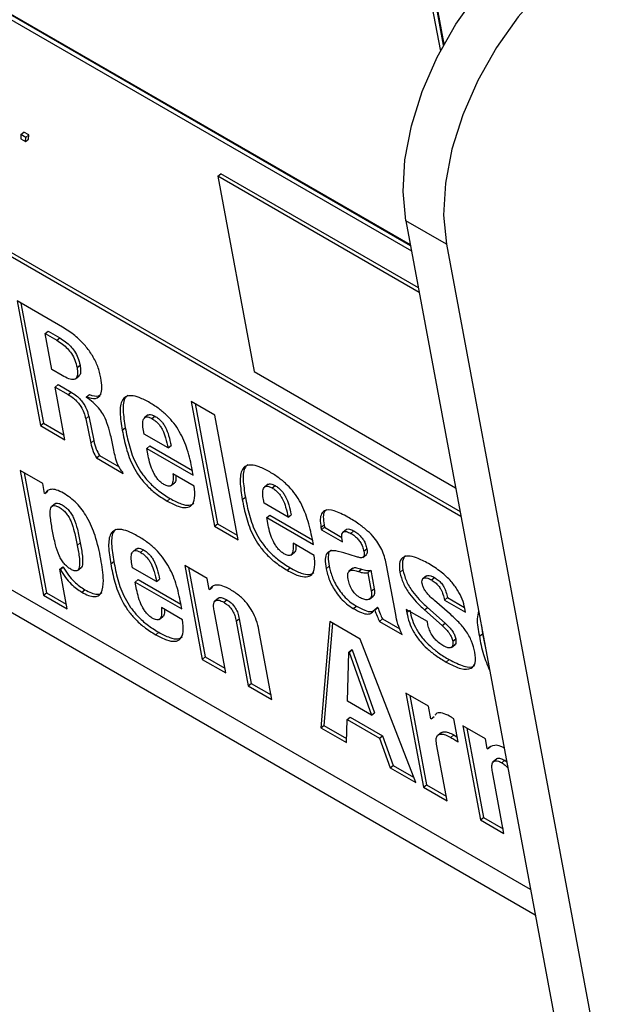
# Model space of a CAD drawing. Units: inches. Extents: x 0.1 to 10.8, y 0.2 to 8.4.
# Drawn here: x 9.5 to 9.6, y 5.7 to 5.8 of the extents above; entities that cross this region are included whole.
import ezdxf

# ---------------------------------------------------------------- set-up
doc = ezdxf.new("R2010")
doc.units = ezdxf.units.IN
doc.header["$MEASUREMENT"] = 0

msp = doc.modelspace()

# ---------------------------------------------------------------- linework, layer by layer
at = {"color": 7, "linetype": 'Continuous', "lineweight": 25}
for p, q in [((9.54023125, 5.81373504), (9.52906161, 5.87364285)), ((9.52868236, 5.87342127), (9.53991931, 5.81315242)), ((9.54018843, 5.81365681), (9.52901168, 5.87360282)), ((9.42929351, 5.83951478), (9.54162473, 5.77466735)), ((9.4295432, 5.83971496), (9.54155279, 5.77505321)), ((9.48515807, 5.82685669), (9.5375313, 5.79662227)), ((9.53745364, 5.79703876), (9.48548739, 5.82703824)), ((9.53743926, 5.79711593), (9.48553733, 5.82707828)), ((9.54738805, 5.74375606), (9.43823627, 5.80676804)), ((9.50521639, 5.80623809), (9.50520664, 5.8058858)), ((9.50521639, 5.80623809), (9.50546607, 5.80643827)), ((9.5056083, 5.80601184), (9.50521639, 5.80623809)), ((9.50585798, 5.80621202), (9.50546607, 5.80643827)), ((9.50559855, 5.80565956), (9.5056083, 5.80601184)), ((9.5056083, 5.80601184), (9.50585798, 5.80621202)), ((9.50584824, 5.80585974), (9.50585798, 5.80621202)), ((9.43762075, 5.80526731), (9.54777584, 5.74167613)), ((9.50520664, 5.8058858), (9.50559855, 5.80565956)), ((9.50559855, 5.80565956), (9.50584824, 5.80585974)), ((9.52150512, 5.80279071), (9.5217548, 5.80299089)), ((9.5381755, 5.7931671), (9.52150512, 5.80279071)), ((9.52150512, 5.80279071), (9.52451652, 5.78663918)), ((9.53810356, 5.79355295), (9.5217548, 5.80299089)), ((9.54042435, 5.797175), (9.53706686, 5.79911324)), ((9.53706686, 5.79911324), (9.58702158, 5.53118343)), ((9.54042435, 5.797175), (9.59037907, 5.5292452)), ((9.50865635, 5.79031269), (9.50489732, 5.79248273)), ((9.50489732, 5.79248273), (9.50682251, 5.78215707)), ((9.50521895, 5.79229706), (9.50707219, 5.78235726)), ((9.5072179, 5.78977509), (9.50746758, 5.78997528)), ((9.50777335, 5.78679596), (9.5072179, 5.78977509)), ((9.5072179, 5.78977509), (9.50817905, 5.78922024)), ((9.50746758, 5.78997528), (9.50842873, 5.78942042)), ((9.50817905, 5.78922024), (9.50842873, 5.78942042)), ((9.50862134, 5.78630642), (9.50777335, 5.78679596)), ((9.50985906, 5.78697281), (9.51010874, 5.787173)), ((9.52451652, 5.78663918), (9.54118691, 5.77701557)), ((9.50971797, 5.78602624), (9.51003007, 5.78627646)), ((9.50804298, 5.78534981), (9.50829266, 5.78555)), ((9.50885727, 5.78098243), (9.50804298, 5.78534981)), ((9.50804298, 5.78534981), (9.50913108, 5.78472167)), ((9.50829266, 5.78555), (9.50938077, 5.78492185)), ((9.50913108, 5.78472167), (9.50938077, 5.78492185)), ((9.51063027, 5.78452728), (9.51087995, 5.78472747)), ((9.51063567, 5.78449833), (9.51063027, 5.78452728)), ((9.52126094, 5.78303622), (9.5193107, 5.78416206)), ((9.5193107, 5.78416206), (9.52123589, 5.77383641)), ((9.51963232, 5.78397639), (9.52148557, 5.77403659)), ((9.50682251, 5.78215707), (9.50707219, 5.78235726)), ((9.50707219, 5.78235726), (9.50878533, 5.78136829)), ((9.51057498, 5.78272681), (9.51082466, 5.78292699)), ((9.51057498, 5.78272681), (9.51100098, 5.78071276)), ((9.51082466, 5.78292699), (9.51125067, 5.78091294)), ((9.51573464, 5.78304107), (9.51542254, 5.78279084)), ((9.51605876, 5.78273564), (9.51630844, 5.78293583)), ((9.52318612, 5.77271056), (9.52126094, 5.78303622)), ((9.50682251, 5.78215707), (9.50885727, 5.78098243)), ((9.51360143, 5.78177962), (9.51385111, 5.7819798)), ((9.51540031, 5.78146389), (9.5153437, 5.78176753)), ((9.51100098, 5.78071276), (9.51125067, 5.78091294)), ((9.51739298, 5.78031355), (9.51540031, 5.78146389)), ((9.51562142, 5.78027796), (9.51587111, 5.78047814)), ((9.51573735, 5.77965622), (9.51562142, 5.78027796)), ((9.51562142, 5.78027796), (9.51947911, 5.77805096)), ((9.51587111, 5.78047814), (9.51940717, 5.77843681)), ((9.51739298, 5.78031355), (9.51764266, 5.78051373)), ((9.51145746, 5.77948137), (9.51170715, 5.77968156)), ((9.51145746, 5.77948137), (9.51366196, 5.77820875)), ((9.51170715, 5.77968156), (9.51333027, 5.77874455)), ((9.50702161, 5.77737073), (9.50515659, 5.77844738)), ((9.50515659, 5.77844738), (9.50708178, 5.76812173)), ((9.51366196, 5.77820875), (9.51364576, 5.7782956)), ((9.51947911, 5.77805096), (9.51939551, 5.77849935)), ((9.50547822, 5.77826171), (9.50733146, 5.76832191)), ((9.51954693, 5.77714728), (9.51779472, 5.77815881)), ((9.50717532, 5.77654633), (9.50702161, 5.77737073)), ((9.50720361, 5.77653), (9.50745329, 5.77673018)), ((9.51760369, 5.77717723), (9.51791579, 5.77742746)), ((9.52566831, 5.77730659), (9.52535621, 5.77705636)), ((9.52599208, 5.77700126), (9.52624176, 5.77720144)), ((9.50720361, 5.77653), (9.50717532, 5.77654633)), ((9.51731725, 5.77591806), (9.51756693, 5.77611824)), ((9.5235351, 5.77604503), (9.52378478, 5.77624521)), ((9.52533398, 5.77572931), (9.52527737, 5.77603294)), ((9.50807871, 5.77571585), (9.50776661, 5.77546563)), ((9.52732665, 5.77457896), (9.52533398, 5.77572931)), ((9.52555509, 5.77454337), (9.52580478, 5.77474355)), ((9.52567102, 5.77392163), (9.52555509, 5.77454337)), ((9.52555509, 5.77454337), (9.52941278, 5.77231637)), ((9.52580478, 5.77474355), (9.52934084, 5.77270223)), ((9.52732665, 5.77457896), (9.52757633, 5.77477915)), ((9.52123589, 5.77383641), (9.52148557, 5.77403659)), ((9.52123589, 5.77383641), (9.52318612, 5.77271056)), ((9.52148557, 5.77403659), (9.52311418, 5.77309641)), ((9.5300439, 5.77373308), (9.53029358, 5.77393326)), ((9.5300439, 5.77373308), (9.53007898, 5.7735449)), ((9.53007898, 5.7735449), (9.53032866, 5.77374508)), ((9.53007898, 5.7735449), (9.53183154, 5.77253317)), ((9.53029358, 5.77393326), (9.53032866, 5.77374508)), ((9.53032866, 5.77374508), (9.53177676, 5.77290911)), ((9.53215929, 5.7735726), (9.53184719, 5.77332237)), ((9.53250655, 5.77324054), (9.53275623, 5.77344072)), ((9.52941278, 5.77231637), (9.52932918, 5.77276476)), ((9.53183154, 5.77253317), (9.53179105, 5.7727503)), ((9.50988074, 5.77224854), (9.51013042, 5.77244872)), ((9.51478439, 5.77197537), (9.51447229, 5.77172514)), ((9.5151083, 5.77166993), (9.51535798, 5.77187011)), ((9.5294806, 5.7714127), (9.52772839, 5.77242423)), ((9.53358876, 5.77176386), (9.53383845, 5.77196404)), ((9.52753736, 5.77144264), (9.52784946, 5.77169287)), ((9.53298168, 5.77130147), (9.53193605, 5.77163415)), ((9.53350008, 5.77124946), (9.53381218, 5.77149969)), ((9.50842231, 5.77026438), (9.50867199, 5.77046456)), ((9.50903167, 5.76699608), (9.50842231, 5.77026438)), ((9.50842231, 5.77026438), (9.50845059, 5.77024805)), ((9.50845059, 5.77024805), (9.50870028, 5.77044823)), ((9.50867199, 5.77046456), (9.50870028, 5.77044823)), ((9.50988517, 5.77015936), (9.51019727, 5.77040959)), ((9.51265097, 5.7707139), (9.51290065, 5.77091408)), ((9.5144502, 5.77039798), (9.51439359, 5.77070161)), ((9.51644252, 5.76924784), (9.5144502, 5.77039798)), ((9.52062978, 5.7695149), (9.51876442, 5.77059175)), ((9.51876442, 5.77059175), (9.52021506, 5.76281132)), ((9.51908604, 5.77040608), (9.52046474, 5.76301151)), ((9.52725058, 5.77018367), (9.52750026, 5.77038386)), ((9.53046712, 5.77031389), (9.53071681, 5.77051407)), ((9.53266704, 5.77035174), (9.53235494, 5.77010151)), ((9.53315971, 5.77007582), (9.53340939, 5.770276)), ((9.5339204, 5.76998513), (9.53417008, 5.77018532)), ((9.53417008, 5.77018532), (9.53445584, 5.76865267)), ((9.53623063, 5.76652229), (9.53546756, 5.77061498)), ((9.53657592, 5.77001358), (9.5368256, 5.77021376)), ((9.51467131, 5.76921204), (9.51492099, 5.76941223)), ((9.51492099, 5.76941223), (9.51845706, 5.7673709)), ((9.51644252, 5.76924784), (9.5166922, 5.76944802)), ((9.52079968, 5.76860365), (9.52062978, 5.7695149)), ((9.5339204, 5.76998513), (9.53420616, 5.76845249)), ((9.53877544, 5.76973413), (9.53846334, 5.7694839)), ((9.53917626, 5.76939019), (9.53942594, 5.76959038)), ((9.51026218, 5.76837647), (9.51051186, 5.76857665)), ((9.51478723, 5.7685903), (9.51467131, 5.76921204)), ((9.51467131, 5.76921204), (9.518529, 5.76698505)), ((9.52082797, 5.76858732), (9.52079968, 5.76860365)), ((9.52082797, 5.76858732), (9.52107765, 5.7687875)), ((9.53420616, 5.76845249), (9.53445584, 5.76865267)), ((9.50708178, 5.76812173), (9.50733146, 5.76832191)), ((9.50708178, 5.76812173), (9.50903167, 5.76699608)), ((9.50733146, 5.76832191), (9.50895973, 5.76738193)), ((9.52157312, 5.7678911), (9.52126102, 5.76764087)), ((9.52199428, 5.76753973), (9.52224396, 5.76773991)), ((9.5340597, 5.76780067), (9.5343718, 5.7680509)), ((9.5402568, 5.76772104), (9.54050649, 5.76792122)), ((9.5402568, 5.76772104), (9.54200901, 5.76670951)), ((9.54050649, 5.76792122), (9.54192884, 5.76710011)), ((9.51859648, 5.76608157), (9.51684427, 5.7670931)), ((9.518529, 5.76698505), (9.5184454, 5.76743344)), ((9.53271937, 5.7670266), (9.53296906, 5.76722679)), ((9.53446639, 5.76692135), (9.53471607, 5.76712153)), ((9.53446639, 5.76692135), (9.53449468, 5.76690502)), ((9.53449468, 5.76690502), (9.53474436, 5.7671052)), ((9.53471607, 5.76712153), (9.53474436, 5.7671052)), ((9.53884853, 5.76594012), (9.53709632, 5.76695165)), ((9.53709632, 5.76695165), (9.53714753, 5.76667697)), ((9.53860527, 5.76690633), (9.53885495, 5.76710651)), ((9.53860527, 5.76690633), (9.54007025, 5.76560913)), ((9.53885495, 5.76710651), (9.54031993, 5.76580931)), ((9.54068025, 5.76659914), (9.53943177, 5.76768125)), ((9.54200901, 5.76670951), (9.5419497, 5.76702762)), ((9.51665341, 5.7661115), (9.51696551, 5.76636173)), ((9.52216529, 5.76168548), (9.5212027, 5.7668483)), ((9.52303, 5.76597396), (9.52327968, 5.76617414)), ((9.52327968, 5.76617414), (9.52427999, 5.76080901)), ((9.53488615, 5.76595628), (9.53513583, 5.76615646)), ((9.53513583, 5.76615646), (9.5365709, 5.76532801)), ((9.52303, 5.76597396), (9.52403031, 5.76060882)), ((9.52598054, 5.75948298), (9.52490473, 5.76525307)), ((9.5307675, 5.76593379), (9.53002177, 5.75715003)), ((9.53098932, 5.76580574), (9.53027145, 5.75735021)), ((9.53328283, 5.76448172), (9.5307675, 5.76593379)), ((9.53488615, 5.76595628), (9.53675117, 5.76487963)), ((9.53889704, 5.76567992), (9.53884853, 5.76594012)), ((9.54007025, 5.76560913), (9.54031993, 5.76580931)), ((9.54331314, 5.76561162), (9.54339786, 5.76492282)), ((9.5163668, 5.76485235), (9.51661648, 5.76505253)), ((9.53787859, 5.75261438), (9.53328283, 5.76448172)), ((9.54094129, 5.76431895), (9.54119098, 5.76451913)), ((9.54314818, 5.76472264), (9.54339786, 5.76492282)), ((9.54339786, 5.76492282), (9.54366364, 5.76373174)), ((9.53234525, 5.76342247), (9.53259493, 5.76362265)), ((9.53259493, 5.76362265), (9.53262322, 5.76360632)), ((9.54083015, 5.76379002), (9.54114226, 5.76404025)), ((9.52021506, 5.76281132), (9.52046474, 5.76301151)), ((9.52021506, 5.76281132), (9.52216529, 5.76168548)), ((9.52046474, 5.76301151), (9.52209335, 5.76207133)), ((9.53223581, 5.75934323), (9.53234525, 5.76342247)), ((9.53234525, 5.76342247), (9.53237354, 5.76340614)), ((9.53237354, 5.76340614), (9.53262322, 5.76360632)), ((9.53237354, 5.76340614), (9.53421398, 5.75820125)), ((9.53262322, 5.76360632), (9.53446367, 5.75840144)), ((9.54040646, 5.76258894), (9.54065615, 5.76278912)), ((9.52403031, 5.76060882), (9.52427999, 5.76080901)), ((9.52403031, 5.76060882), (9.52598054, 5.75948298)), ((9.52427999, 5.76080901), (9.5259086, 5.75986883)), ((9.53894329, 5.75894274), (9.53707792, 5.76001959)), ((9.53707792, 5.76001959), (9.53852856, 5.75223916)), ((9.53739954, 5.75983392), (9.53877824, 5.75243935)), ((9.53421398, 5.75820125), (9.53223581, 5.75934323)), ((9.53913748, 5.75790121), (9.53894329, 5.75894274)), ((9.53220068, 5.75784082), (9.53245036, 5.758041)), ((9.53245036, 5.758041), (9.53513508, 5.75649115)), ((9.53421398, 5.75820125), (9.53446367, 5.75840144)), ((9.53916577, 5.75788488), (9.53941545, 5.75808506)), ((9.53002177, 5.75715003), (9.53027145, 5.75735021)), ((9.53002177, 5.75715003), (9.53214139, 5.75592639)), ((9.53027145, 5.75735021), (9.53215187, 5.75626467)), ((9.53214139, 5.75592639), (9.53220068, 5.75784082)), ((9.53220068, 5.75784082), (9.5348854, 5.75629096)), ((9.53916577, 5.75788488), (9.53913748, 5.75790121)), ((9.54140066, 5.75597529), (9.54104473, 5.7578843)), ((9.54364862, 5.75622641), (9.54178325, 5.75730326)), ((9.54178325, 5.75730326), (9.54323389, 5.74952283)), ((9.54210487, 5.75711759), (9.54348357, 5.74972302)), ((9.5348854, 5.75629096), (9.53513508, 5.75649115)), ((9.5348854, 5.75629096), (9.53575897, 5.75383801)), ((9.53513508, 5.75649115), (9.53600865, 5.7540382)), ((9.54001391, 5.75676451), (9.53970181, 5.75651429)), ((9.54078773, 5.75635496), (9.54103742, 5.75655514)), ((9.54103742, 5.75655514), (9.54132506, 5.75638079)), ((9.54047879, 5.75111332), (9.53960789, 5.75578433)), ((9.54379693, 5.75543096), (9.54364862, 5.75622641)), ((9.54382522, 5.75541463), (9.5440749, 5.75561481)), ((9.54382522, 5.75541463), (9.54379693, 5.75543096)), ((9.53575897, 5.75383801), (9.53600865, 5.7540382)), ((9.53575897, 5.75383801), (9.53787859, 5.75261438)), ((9.53600865, 5.7540382), (9.53770686, 5.75305784)), ((9.54460771, 5.75459124), (9.54429561, 5.75434102)), ((9.54499897, 5.75425941), (9.54524865, 5.75445959)), ((9.54524865, 5.75445959), (9.54541384, 5.75434464)), ((9.54518378, 5.74839719), (9.54422928, 5.75351659)), ((9.53852856, 5.75223916), (9.53877824, 5.75243935)), ((9.53852856, 5.75223916), (9.54047879, 5.75111332)), ((9.53877824, 5.75243935), (9.54040685, 5.75149917)), ((9.54323389, 5.74952283), (9.54348357, 5.74972302)), ((9.54323389, 5.74952283), (9.54518378, 5.74839719)), ((9.54348357, 5.74972302), (9.54511184, 5.74878304))]:
    msp.add_line(p, q, dxfattribs=at)
at = {"color": 8, "linetype": 'Continuous', "lineweight": 25}
msp.add_line((9.53714753, 5.76667697), (9.53732528, 5.76681948), dxfattribs=at)
at = {"color": 7, "linetype": 'Continuous', "lineweight": 25, "flags": 128}
for points in [[(9.53706686, 5.79911324), (9.53683514, 5.80152538), (9.53698978, 5.80416835), (9.53752608, 5.80696185), (9.53842776, 5.80982099), (9.5396674, 5.81265891), (9.54120736, 5.81538937), (9.54300083, 5.81792941), (9.54499332, 5.82020185), (9.54712429, 5.82213765)], [(9.55048178, 5.82019941), (9.5483508, 5.81826361), (9.54635831, 5.81599117), (9.54456484, 5.81345113), (9.54302489, 5.81072067), (9.54178524, 5.80788275), (9.54088357, 5.80502361), (9.54034727, 5.80223011), (9.54019263, 5.79958714), (9.54042435, 5.797175)]]:
    msp.add_lwpolyline(points, dxfattribs=at)
at = {"color": 7, "linetype": 'Continuous', "lineweight": 25}
for points, knots in [([(9.51183721, 5.78610181), (9.51176422, 5.78641376), (9.51162832, 5.78699461), (9.51117404, 5.78793238), (9.51051791, 5.7888429), (9.5096372, 5.7896948), (9.50899839, 5.79009722), (9.50865635, 5.79031269)], [0, 0, 0, 0, 0.20812852, 0.38753088, 0.55519712, 0.76182918, 1, 1, 1, 1]), ([(9.50817905, 5.78922024), (9.50833833, 5.78912135), (9.50863443, 5.78893753), (9.50906173, 5.78855551), (9.50943648, 5.78808956), (9.50972934, 5.78752758), (9.50981335, 5.78716829), (9.50985906, 5.78697281)], [0, 0, 0, 0, 0.20822109, 0.38707736, 0.55218222, 0.75635583, 1, 1, 1, 1]), ([(9.50842873, 5.78942042), (9.50858801, 5.78932153), (9.50888411, 5.78913771), (9.50931141, 5.78875569), (9.50968616, 5.78828974), (9.50997902, 5.78772777), (9.51006303, 5.78736848), (9.51010874, 5.787173)], [0, 0, 0, 0, 0.20822109, 0.38707736, 0.55218222, 0.75635583, 1, 1, 1, 1]), ([(9.50985906, 5.78697281), (9.50988553, 5.78679124), (9.50993361, 5.7864614), (9.50984877, 5.78610663), (9.50960226, 5.78594321), (9.50917225, 5.78601146), (9.50881506, 5.78620271), (9.50862134, 5.78630642)], [0, 0, 0, 0, 0.22083913, 0.40117465, 0.56311447, 0.76306897, 1, 1, 1, 1]), ([(9.51010874, 5.787173), (9.51013279, 5.78699452), (9.51017648, 5.78667029), (9.51012921, 5.78634928), (9.51001307, 5.78628769), (9.50998318, 5.78627184)], [0, 0, 0, 0, 0.47628276, 0.86521157, 1, 1, 1, 1]), ([(9.51063027, 5.78452728), (9.51090213, 5.78445399), (9.5114287, 5.78431203), (9.51183983, 5.78468356), (9.51195188, 5.78531253), (9.51187712, 5.7858271), (9.51183721, 5.78610181)], [0, 0, 0, 0, 0.27282198, 0.5284357, 0.74825766, 1, 1, 1, 1]), ([(9.50938077, 5.78492185), (9.50952087, 5.78483409), (9.5097793, 5.78467222), (9.51014972, 5.78432244), (9.51046179, 5.78390349), (9.51069984, 5.78341676), (9.51078097, 5.78309842), (9.51082466, 5.78292699)], [0, 0, 0, 0, 0.20889241, 0.38531696, 0.55042307, 0.75789595, 1, 1, 1, 1]), ([(9.50913108, 5.78472167), (9.50927119, 5.78463391), (9.50952962, 5.78447204), (9.50990004, 5.78412225), (9.51021211, 5.78370331), (9.51045016, 5.78321658), (9.51053129, 5.78289824), (9.51057498, 5.78272681)], [0, 0, 0, 0, 0.20889241, 0.38531696, 0.55042307, 0.75789595, 1, 1, 1, 1]), ([(9.51284835, 5.7804078), (9.51277378, 5.78077291), (9.5126421, 5.78141758), (9.51238599, 5.78231901), (9.51206168, 5.78305123), (9.51164376, 5.7836395), (9.51116527, 5.78411338), (9.51082293, 5.78436222), (9.51063567, 5.78449833)], [0, 0, 0, 0, 0.26955294, 0.4759508, 0.63448093, 0.74366899, 0.85978608, 1, 1, 1, 1]), ([(9.51087995, 5.78472747), (9.51116518, 5.78463643), (9.51158288, 5.78450312), (9.51177952, 5.78471508), (9.51184188, 5.7847823)], [0, 0, 0, 0, 0.68286883, 1, 1, 1, 1]), ([(9.5158757, 5.7840543), (9.51558118, 5.78421214), (9.51504218, 5.78450099), (9.51435906, 5.78466996), (9.5138762, 5.78459016), (9.51347587, 5.7841829), (9.51336279, 5.78321908), (9.51351907, 5.78227641), (9.51360143, 5.78177962)], [0, 0, 0, 0, 0.15573669, 0.2850208, 0.39926256, 0.50920965, 0.74134768, 1, 1, 1, 1]), ([(9.51405137, 5.78465606), (9.51398176, 5.7845983), (9.5136917, 5.78435766), (9.51362311, 5.78340608), (9.51377242, 5.78247205), (9.51385111, 5.7819798)], [0, 0, 0, 0, 0.1299559, 0.54147646, 1, 1, 1, 1]), ([(9.51939551, 5.77849935), (9.51928214, 5.77904886), (9.51907694, 5.78004353), (9.51852527, 5.78140041), (9.51788548, 5.78236316), (9.51730863, 5.78300929), (9.51661912, 5.78359671), (9.51613712, 5.7838934), (9.5158757, 5.7840543)], [0, 0, 0, 0, 0.29046851, 0.52577106, 0.63133702, 0.7386925, 0.85827742, 1, 1, 1, 1]), ([(9.5153437, 5.78176753), (9.51531777, 5.78194599), (9.51526705, 5.78229517), (9.51532288, 5.78271211), (9.5155264, 5.78289704), (9.51580162, 5.78286753), (9.51596995, 5.78278119), (9.51605876, 5.78273564)], [0, 0, 0, 0, 0.26443102, 0.51739144, 0.74893807, 0.86754703, 1, 1, 1, 1]), ([(9.51572938, 5.78298337), (9.51576373, 5.78302246), (9.51583328, 5.7831016), (9.51605384, 5.78306442), (9.51622051, 5.78298024), (9.51630844, 5.78293583)], [0, 0, 0, 0, 0.315574521, 0.638917026, 1, 1, 1, 1]), ([(9.51605876, 5.78273564), (9.51615122, 5.78267806), (9.51632279, 5.78257119), (9.51657122, 5.78234252), (9.51677756, 5.78208035), (9.51701408, 5.78166493), (9.51722448, 5.78105885), (9.51733189, 5.78058375), (9.51739298, 5.78031355)], [0, 0, 0, 0, 0.11745596, 0.21795191, 0.31359624, 0.41595473, 0.66783761, 1, 1, 1, 1]), ([(9.51630844, 5.78293583), (9.5164009, 5.78287824), (9.51657248, 5.78277138), (9.5168209, 5.7825427), (9.51702725, 5.78228053), (9.51726376, 5.78186512), (9.51747416, 5.78125903), (9.51758157, 5.78078393), (9.51764266, 5.78051373)], [0, 0, 0, 0, 0.11745596, 0.21795191, 0.31359624, 0.41595473, 0.66783761, 1, 1, 1, 1]), ([(9.51360143, 5.78177962), (9.51369633, 5.78128818), (9.5138808, 5.78033286), (9.51434466, 5.77901882), (9.51497893, 5.77796077), (9.51561354, 5.77719383), (9.51642307, 5.77647213), (9.51699909, 5.77611521), (9.51731725, 5.77591806)], [0, 0, 0, 0, 0.24713348, 0.48041102, 0.59132977, 0.70628192, 0.8377646, 1, 1, 1, 1]), ([(9.51385111, 5.7819798), (9.51394601, 5.78148836), (9.51413049, 5.78053304), (9.51459434, 5.779219), (9.51522862, 5.77816095), (9.51586322, 5.77739402), (9.51667275, 5.77667232), (9.51724877, 5.77631539), (9.51756693, 5.77611824)], [0, 0, 0, 0, 0.24713348, 0.48041102, 0.59132977, 0.70628192, 0.8377646, 1, 1, 1, 1]), ([(9.51125067, 5.78091294), (9.51129881, 5.78068714), (9.51138157, 5.78029902), (9.51161114, 5.77986363), (9.51170715, 5.77968156)], [0, 0, 0, 0, 0.58179682, 1, 1, 1, 1]), ([(9.51100098, 5.78071276), (9.51104913, 5.78048695), (9.51113189, 5.78009883), (9.51136146, 5.77966345), (9.51145746, 5.77948137)], [0, 0, 0, 0, 0.58179682, 1, 1, 1, 1]), ([(9.51364576, 5.7782956), (9.51357179, 5.77837952), (9.51341573, 5.77855659), (9.51324587, 5.77888781), (9.51301722, 5.77952559), (9.51292209, 5.78002254), (9.51284835, 5.7804078)], [0, 0, 0, 0, 0.12106232, 0.25541255, 0.42276293, 1, 1, 1, 1]), ([(9.51703553, 5.77729368), (9.51694983, 5.77734958), (9.51678429, 5.77745756), (9.51654431, 5.77770775), (9.51634072, 5.77799013), (9.51610235, 5.77841946), (9.51588088, 5.77899626), (9.51578684, 5.77942864), (9.51573735, 5.77965622)], [0, 0, 0, 0, 0.11282814, 0.21796877, 0.32590137, 0.44262744, 0.70663002, 1, 1, 1, 1]), ([(9.52580937, 5.77831972), (9.52551486, 5.77847755), (9.52497585, 5.77876641), (9.52429273, 5.77893537), (9.52380987, 5.77885557), (9.52340954, 5.77844831), (9.52329646, 5.77748449), (9.52345274, 5.77654183), (9.5235351, 5.77604503)], [0, 0, 0, 0, 0.15573669, 0.2850208, 0.39926256, 0.50920965, 0.74134768, 1, 1, 1, 1]), ([(9.52398504, 5.77892147), (9.52391543, 5.77886372), (9.52362537, 5.77862308), (9.52355678, 5.7776715), (9.52370609, 5.77673746), (9.52378478, 5.77624521)], [0, 0, 0, 0, 0.1299559, 0.54147646, 1, 1, 1, 1]), ([(9.52932918, 5.77276476), (9.52921582, 5.77331428), (9.52901061, 5.77430894), (9.52845894, 5.77566582), (9.52781915, 5.77662857), (9.5272423, 5.77727471), (9.52655279, 5.77786213), (9.52607079, 5.77815881), (9.52580937, 5.77831972)], [0, 0, 0, 0, 0.29046851, 0.52577106, 0.63133702, 0.7386925, 0.85827742, 1, 1, 1, 1]), ([(9.51779472, 5.77815881), (9.51780461, 5.77794426), (9.51782198, 5.77756758), (9.51769902, 5.77719095), (9.5174074, 5.77710861), (9.51716307, 5.77723021), (9.51703553, 5.77729368)], [0, 0, 0, 0, 0.35539554, 0.62395421, 0.80370762, 1, 1, 1, 1]), ([(9.51804056, 5.77801689), (9.51804137, 5.77792548), (9.51804356, 5.77767881), (9.51800538, 5.77743098), (9.51788485, 5.77740388), (9.5178838, 5.77740364)], [0, 0, 0, 0, 0.36854657, 0.99448912, 1, 1, 1, 1]), ([(9.5087361, 5.7765615), (9.50853893, 5.77666503), (9.50816003, 5.77686396), (9.50771032, 5.77691552), (9.50739477, 5.77679173), (9.50726977, 5.77662058), (9.50720361, 5.77653)], [0, 0, 0, 0, 0.28359202, 0.5449487, 0.75914989, 1, 1, 1, 1]), ([(9.51731725, 5.77591806), (9.51762615, 5.77575399), (9.51819606, 5.77545128), (9.51891248, 5.77531937), (9.51941545, 5.77553562), (9.51964957, 5.77616433), (9.51958293, 5.77680256), (9.51954693, 5.77714728)], [0, 0, 0, 0, 0.21108145, 0.38944854, 0.55433276, 0.75928365, 1, 1, 1, 1]), ([(9.52527737, 5.77603294), (9.52525144, 5.7762114), (9.52520072, 5.77656058), (9.52525652, 5.77697752), (9.52545993, 5.77716251), (9.52573505, 5.77713308), (9.52590331, 5.77704678), (9.52599208, 5.77700126)], [0, 0, 0, 0, 0.26446601, 0.51745424, 0.74899855, 0.86758501, 1, 1, 1, 1]), ([(9.52566304, 5.77724891), (9.52569735, 5.77728797), (9.52576684, 5.77736709), (9.52598727, 5.77732997), (9.52615387, 5.77724583), (9.52624176, 5.77720144)], [0, 0, 0, 0, 0.315472394, 0.638879724, 1, 1, 1, 1]), ([(9.52599208, 5.77700126), (9.52608458, 5.77694365), (9.52625622, 5.77683675), (9.52650473, 5.77660804), (9.52671114, 5.77634582), (9.52694772, 5.77593038), (9.52715815, 5.77532426), (9.52726556, 5.77484916), (9.52732665, 5.77457896)], [0, 0, 0, 0, 0.117490934, 0.218009185, 0.31366221, 0.416018083, 0.66787591, 1, 1, 1, 1]), ([(9.52624176, 5.77720144), (9.52633426, 5.77714383), (9.5265059, 5.77703693), (9.52675441, 5.77680822), (9.52696083, 5.776546), (9.52719741, 5.77613056), (9.52740783, 5.77552444), (9.52751524, 5.77504935), (9.52757633, 5.77477915)], [0, 0, 0, 0, 0.11749093, 0.21800918, 0.31366221, 0.41601808, 0.66787591, 1, 1, 1, 1]), ([(9.51183097, 5.77112269), (9.51169885, 5.77175374), (9.5114715, 5.77283963), (9.51089356, 5.77427282), (9.51029929, 5.77519348), (9.50982103, 5.77574896), (9.5092868, 5.77621936), (9.50892556, 5.7764438), (9.5087361, 5.7765615)], [0, 0, 0, 0, 0.34817285, 0.59913183, 0.70054266, 0.79547101, 0.89273363, 1, 1, 1, 1]), ([(9.51756693, 5.77611824), (9.51787416, 5.77595632), (9.51844099, 5.77565757), (9.51914398, 5.77550723), (9.51940624, 5.77566721), (9.51952146, 5.7757375)], [0, 0, 0, 0, 0.39885089, 0.73588607, 1, 1, 1, 1]), ([(9.5235351, 5.77604503), (9.52362999, 5.7755536), (9.52381444, 5.77459831), (9.52427817, 5.77328434), (9.52491236, 5.77222632), (9.52554692, 5.77145941), (9.52635642, 5.77073773), (9.52693242, 5.77038082), (9.52725058, 5.77018367)], [0, 0, 0, 0, 0.24713998, 0.48041879, 0.59133459, 0.70628254, 0.83776261, 1, 1, 1, 1]), ([(9.52378478, 5.77624521), (9.52387967, 5.77575378), (9.52406412, 5.77479849), (9.52452785, 5.77348452), (9.52516205, 5.77242651), (9.5257966, 5.7716596), (9.5266061, 5.77093791), (9.5271821, 5.770581), (9.52750026, 5.77038386)], [0, 0, 0, 0, 0.24713998, 0.48041879, 0.59133459, 0.70628254, 0.83776261, 1, 1, 1, 1]), ([(9.50783183, 5.77343134), (9.50776663, 5.77380009), (9.50765371, 5.77443869), (9.5076198, 5.77512695), (9.50773012, 5.77544643), (9.50787696, 5.77555631), (9.50810468, 5.77553936), (9.5083825, 5.77540753), (9.50867135, 5.77521221), (9.50894337, 5.77494022), (9.50916862, 5.77461555), (9.50943654, 5.77407771), (9.50968087, 5.77326837), (9.50980757, 5.77262189), (9.50988074, 5.77224854)], [0, 0, 0, 0, 0.18092042, 0.31331655, 0.36413803, 0.40851963, 0.45195078, 0.50086026, 0.54901765, 0.5919371, 0.63603856, 0.6867366, 0.81908122, 1, 1, 1, 1]), ([(9.50805675, 5.7756789), (9.5080824, 5.77570175), (9.50815045, 5.77576238), (9.50835669, 5.77573656), (9.50863154, 5.77560853), (9.50892118, 5.7754122), (9.50919302, 5.77514045), (9.50941832, 5.77481572), (9.50968621, 5.7742779), (9.50993056, 5.77346854), (9.51005725, 5.77282207), (9.51013042, 5.77244872)], [0, 0, 0, 0, 0.04252765, 0.11283282, 0.19200615, 0.26996203, 0.33943887, 0.41082911, 0.49289773, 0.7071336, 1, 1, 1, 1]), ([(9.53226726, 5.77459166), (9.53188248, 5.7747945), (9.53115503, 5.77517799), (9.53039196, 5.77521205), (9.53005746, 5.77487163), (9.52995046, 5.77439848), (9.53001113, 5.7739664), (9.5300439, 5.77373308)], [0, 0, 0, 0, 0.287462235, 0.543461914, 0.67812184, 0.826183999, 1, 1, 1, 1]), ([(9.5305072, 5.77522135), (9.53044604, 5.77517177), (9.5302844, 5.77504074), (9.53020455, 5.77459324), (9.53026236, 5.77416469), (9.53029358, 5.77393326)], [0, 0, 0, 0, 0.21873455, 0.5781123, 1, 1, 1, 1]), ([(9.53546756, 5.77061498), (9.53538917, 5.77098411), (9.53524062, 5.77168368), (9.53459422, 5.77275762), (9.53385965, 5.77349622), (9.53311295, 5.77408149), (9.53257105, 5.7744084), (9.53226726, 5.77459166)], [0, 0, 0, 0, 0.25166343, 0.47694497, 0.61367482, 0.78342651, 1, 1, 1, 1]), ([(9.50988074, 5.77224854), (9.50994592, 5.77187984), (9.5100588, 5.77124138), (9.51009371, 5.77055297), (9.50998592, 5.77023198), (9.50984202, 5.77012038), (9.50961804, 5.7701347), (9.50934113, 5.77026596), (9.50905136, 5.77046181), (9.50877579, 5.77073544), (9.50854761, 5.77106186), (9.50827718, 5.77160117), (9.50803167, 5.77241155), (9.50790498, 5.77305805), (9.50783183, 5.77343134)], [0, 0, 0, 0, 0.18089738, 0.31324666, 0.36395123, 0.40805859, 0.45098132, 0.49913977, 0.54805031, 0.59148472, 0.6358722, 0.68670019, 0.81910098, 1, 1, 1, 1]), ([(9.51492559, 5.77298839), (9.51463104, 5.77314625), (9.51409197, 5.77343514), (9.51340876, 5.77360416), (9.51292584, 5.7735244), (9.51252544, 5.77311718), (9.51241233, 5.77215337), (9.51256861, 5.7712107), (9.51265097, 5.7707139)], [0, 0, 0, 0, 0.15574886, 0.28504076, 0.39928562, 0.50923171, 0.74136038, 1, 1, 1, 1]), ([(9.51310093, 5.77359025), (9.51303133, 5.77353251), (9.51274126, 5.77329192), (9.51267266, 5.77234037), (9.51282197, 5.77140633), (9.51290065, 5.77091408)], [0, 0, 0, 0, 0.12992698, 0.54146314, 1, 1, 1, 1]), ([(9.5269692, 5.77155909), (9.5268835, 5.77161499), (9.52671796, 5.77172297), (9.52647798, 5.77197316), (9.52627439, 5.77225554), (9.52603602, 5.77268487), (9.52581456, 5.77326168), (9.52572051, 5.77369405), (9.52567102, 5.77392163)], [0, 0, 0, 0, 0.11282814, 0.21796877, 0.32590137, 0.44262744, 0.70663002, 1, 1, 1, 1]), ([(9.53179105, 5.7727503), (9.53177656, 5.77285391), (9.53174912, 5.77304997), (9.53179509, 5.7732709), (9.53192513, 5.77340415), (9.53216903, 5.77341202), (9.53238906, 5.77330023), (9.53250655, 5.77324054)], [0, 0, 0, 0, 0.20613147, 0.39007212, 0.5611906, 0.76570457, 1, 1, 1, 1]), ([(9.53213715, 5.77353674), (9.53215047, 5.77355205), (9.53220824, 5.77361847), (9.53242303, 5.77360697), (9.53264025, 5.77349859), (9.53275623, 5.77344072)], [0, 0, 0, 0, 0.12254606, 0.53149717, 1, 1, 1, 1]), ([(9.53275623, 5.77344072), (9.53286619, 5.77337235), (9.53306659, 5.77324775), (9.53335164, 5.77298494), (9.53358717, 5.77267343), (9.53375881, 5.77231577), (9.53381057, 5.77208718), (9.53383845, 5.77196404)], [0, 0, 0, 0, 0.21895255, 0.39905086, 0.56247943, 0.76431153, 1, 1, 1, 1]), ([(9.5184454, 5.76743344), (9.51833202, 5.76798296), (9.5181268, 5.76897765), (9.51757504, 5.77033457), (9.51693522, 5.77129732), (9.51635839, 5.77194345), (9.51566893, 5.77253084), (9.51518697, 5.7728275), (9.51492559, 5.77298839)], [0, 0, 0, 0, 0.29047465, 0.52578651, 0.63135703, 0.73871363, 0.85829275, 1, 1, 1, 1]), ([(9.53250655, 5.77324054), (9.5326165, 5.77317217), (9.53281691, 5.77304757), (9.53310195, 5.77278476), (9.53333749, 5.77247325), (9.53350913, 5.77211559), (9.53356088, 5.771887), (9.53358876, 5.77176386)], [0, 0, 0, 0, 0.21895255, 0.39905086, 0.56247943, 0.76431153, 1, 1, 1, 1]), ([(9.51013042, 5.77244872), (9.51019721, 5.77207796), (9.51031287, 5.77143595), (9.51033422, 5.77076488), (9.51025662, 5.77045605), (9.51017808, 5.77040929), (9.51015669, 5.77039656)], [0, 0, 0, 0, 0.47240965, 0.81803696, 0.95045086, 1, 1, 1, 1]), ([(9.51439359, 5.77070161), (9.51436765, 5.77088008), (9.5143169, 5.77122926), (9.51437259, 5.77164628), (9.51457601, 5.77183129), (9.51485119, 5.7718018), (9.5150195, 5.77171548), (9.5151083, 5.77166993)], [0, 0, 0, 0, 0.26445088, 0.51741402, 0.74894171, 0.86754314, 1, 1, 1, 1]), ([(9.51477913, 5.77191767), (9.51481343, 5.77195673), (9.51488292, 5.77203586), (9.51510341, 5.77199869), (9.51527006, 5.77191452), (9.51535798, 5.77187011)], [0, 0, 0, 0, 0.31538636, 0.63880193, 1, 1, 1, 1]), ([(9.51535798, 5.77187011), (9.51545048, 5.77181251), (9.5156221, 5.77170562), (9.51587057, 5.77147692), (9.51607694, 5.77121473), (9.51631343, 5.77079933), (9.51652374, 5.77019329), (9.51663113, 5.76971821), (9.5166922, 5.76944802)], [0, 0, 0, 0, 0.117492671, 0.218002316, 0.313644089, 0.415992735, 0.667854892, 1, 1, 1, 1]), ([(9.52772839, 5.77242423), (9.52773828, 5.77220967), (9.52775565, 5.77183299), (9.52763269, 5.77145637), (9.52734107, 5.77137402), (9.52709674, 5.77149562), (9.5269692, 5.77155909)], [0, 0, 0, 0, 0.35539554, 0.62395421, 0.80370762, 1, 1, 1, 1]), ([(9.52797423, 5.77228231), (9.52797504, 5.7721909), (9.52797723, 5.77194423), (9.52793905, 5.77169639), (9.52781852, 5.77166929), (9.52781747, 5.77166905)], [0, 0, 0, 0, 0.36854657, 0.99448912, 1, 1, 1, 1]), ([(9.53193605, 5.77163415), (9.53162715, 5.77172086), (9.53106724, 5.77187803), (9.53050759, 5.77168174), (9.53034943, 5.77109552), (9.53042528, 5.77059176), (9.53046712, 5.77031389)], [0, 0, 0, 0, 0.30445555, 0.55188015, 0.75281215, 1, 1, 1, 1]), ([(9.5309021, 5.77183558), (9.53086359, 5.7718232), (9.53067821, 5.7717636), (9.53061495, 5.77127485), (9.53068059, 5.77078454), (9.53071681, 5.77051407)], [0, 0, 0, 0, 0.10522965, 0.50643483, 1, 1, 1, 1]), ([(9.53358876, 5.77176386), (9.5336022, 5.77167751), (9.53362697, 5.77151823), (9.53359816, 5.77133376), (9.53348809, 5.77122633), (9.53327481, 5.77121646), (9.53308688, 5.77127096), (9.53298168, 5.77130147)], [0, 0, 0, 0, 0.19754954, 0.36442299, 0.52267683, 0.73279523, 1, 1, 1, 1]), ([(9.53383845, 5.77196404), (9.53385123, 5.77187849), (9.53387481, 5.77172067), (9.53385606, 5.77154776), (9.53379626, 5.77150105), (9.53377364, 5.77148339)], [0, 0, 0, 0, 0.42402361, 0.78220356, 1, 1, 1, 1]), ([(9.51026218, 5.76837647), (9.51044815, 5.76827744), (9.51080275, 5.76808862), (9.51126929, 5.76798125), (9.51163081, 5.76805189), (9.51198375, 5.76842566), (9.51210224, 5.76945673), (9.51193067, 5.77051038), (9.51183097, 5.77112269)], [0, 0, 0, 0, 0.10727148, 0.20453648, 0.29946338, 0.40086974, 0.65181992, 1, 1, 1, 1]), ([(9.5151083, 5.77166993), (9.5152008, 5.77161232), (9.51537242, 5.77150544), (9.51562089, 5.77127674), (9.51582726, 5.77101455), (9.51606375, 5.77059915), (9.51627405, 5.76999311), (9.51638144, 5.76951803), (9.51644252, 5.76924784)], [0, 0, 0, 0, 0.11749267, 0.21800232, 0.31364409, 0.41599273, 0.66785489, 1, 1, 1, 1]), ([(9.52725058, 5.77018367), (9.52755953, 5.77001957), (9.52812953, 5.76971681), (9.52884606, 5.76958483), (9.5293491, 5.76980103), (9.52958325, 5.77042974), (9.5295166, 5.77106797), (9.5294806, 5.7714127)], [0, 0, 0, 0, 0.211102767, 0.389478638, 0.554360781, 0.759300119, 1, 1, 1, 1]), ([(9.53893697, 5.77074132), (9.5386041, 5.77091904), (9.5380015, 5.77124077), (9.53725324, 5.77140823), (9.53673921, 5.77126626), (9.53648461, 5.77079083), (9.53654512, 5.77027572), (9.53657592, 5.77001358)], [0, 0, 0, 0, 0.2460321, 0.44539956, 0.61610468, 0.80463506, 1, 1, 1, 1]), ([(9.5370395, 5.77141599), (9.53693552, 5.77128078), (9.53672237, 5.77100364), (9.53679064, 5.77048128), (9.5368256, 5.77021376)], [0, 0, 0, 0, 0.48785375, 1, 1, 1, 1]), ([(9.50845059, 5.77024805), (9.50859445, 5.77002482), (9.5088689, 5.76959897), (9.50934534, 5.76906038), (9.50981676, 5.76865269), (9.51010913, 5.76847138), (9.51026218, 5.76837647)], [0, 0, 0, 0, 0.29204019, 0.55713447, 0.76816689, 1, 1, 1, 1]), ([(9.50870028, 5.77044823), (9.50884414, 5.770225), (9.50911858, 5.76979915), (9.50959502, 5.76926057), (9.51006644, 5.76885287), (9.51035881, 5.76867156), (9.51051186, 5.76857665)], [0, 0, 0, 0, 0.29204019, 0.55713447, 0.76816689, 1, 1, 1, 1]), ([(9.51265097, 5.7707139), (9.51274587, 5.77022246), (9.51293035, 5.76926714), (9.5133942, 5.76795311), (9.51402848, 5.76689505), (9.51466308, 5.76612812), (9.51547261, 5.76540642), (9.51604863, 5.76504949), (9.5163668, 5.76485235)], [0, 0, 0, 0, 0.24713348, 0.48041102, 0.59132977, 0.70628192, 0.8377646, 1, 1, 1, 1]), ([(9.51290065, 5.77091408), (9.51299555, 5.77042265), (9.51318003, 5.76946733), (9.51364388, 5.76815329), (9.51427816, 5.76709524), (9.51491276, 5.7663283), (9.5157223, 5.7656066), (9.51629831, 5.76524968), (9.51661648, 5.76505253)], [0, 0, 0, 0, 0.247133483, 0.480411018, 0.591329772, 0.706281916, 0.837764597, 1, 1, 1, 1]), ([(9.52750026, 5.77038386), (9.52780753, 5.7702219), (9.52837445, 5.7699231), (9.52907758, 5.76977269), (9.52933989, 5.76993267), (9.52945515, 5.77000296)], [0, 0, 0, 0, 0.39885394, 0.73587424, 1, 1, 1, 1]), ([(9.53046712, 5.77031389), (9.53054367, 5.7700048), (9.53069552, 5.76939161), (9.53116508, 5.76850745), (9.53169025, 5.76784167), (9.53218689, 5.76736556), (9.53253416, 5.7671445), (9.53271937, 5.7670266)], [0, 0, 0, 0, 0.27163013, 0.53888821, 0.67947691, 0.82904907, 1, 1, 1, 1]), ([(9.53071681, 5.77051407), (9.53079335, 5.77020499), (9.5309452, 5.76959179), (9.53141476, 5.76870763), (9.53193994, 5.76804185), (9.53243657, 5.76756574), (9.53278384, 5.76734469), (9.53296906, 5.76722679)], [0, 0, 0, 0, 0.27163013, 0.53888821, 0.67947691, 0.82904907, 1, 1, 1, 1]), ([(9.53229201, 5.76945417), (9.53226935, 5.76962377), (9.53222675, 5.76994263), (9.53241072, 5.77019417), (9.53274634, 5.77021274), (9.5330128, 5.77012448), (9.53315971, 5.77007582)], [0, 0, 0, 0, 0.27912914, 0.52480047, 0.73801028, 1, 1, 1, 1]), ([(9.53265474, 5.77030572), (9.53266746, 5.77032685), (9.53272577, 5.77042368), (9.53300561, 5.77040188), (9.53326589, 5.77032073), (9.53340939, 5.770276)], [0, 0, 0, 0, 0.11132669, 0.51005156, 1, 1, 1, 1]), ([(9.53340939, 5.770276), (9.53355678, 5.77023331), (9.53383604, 5.77015242), (9.53406294, 5.77017476), (9.53417008, 5.77018532)], [0, 0, 0, 0, 0.52776928, 1, 1, 1, 1]), ([(9.5368256, 5.77021376), (9.53689848, 5.76991993), (9.53703726, 5.76936041), (9.53755713, 5.76847811), (9.53818338, 5.7677252), (9.53862179, 5.76732131), (9.53885495, 5.76710651)], [0, 0, 0, 0, 0.28516471, 0.54302218, 0.75696335, 1, 1, 1, 1]), ([(9.5419497, 5.76702762), (9.54189025, 5.7672794), (9.54177774, 5.76775592), (9.5413813, 5.76854619), (9.54077341, 5.76934948), (9.53991876, 5.77013318), (9.53928707, 5.77052446), (9.53893697, 5.77074132)], [0, 0, 0, 0, 0.18494487, 0.35001944, 0.51308726, 0.73013481, 1, 1, 1, 1]), ([(9.53322906, 5.76794535), (9.5331671, 5.76798461), (9.53304899, 5.76805945), (9.53282144, 5.7682695), (9.53257766, 5.7686063), (9.53238678, 5.76903794), (9.53232495, 5.76930949), (9.53229201, 5.76945417)], [0, 0, 0, 0, 0.12664961, 0.24143733, 0.46485716, 0.71489656, 1, 1, 1, 1]), ([(9.53315971, 5.77007582), (9.5333071, 5.77003312), (9.53358636, 5.76995223), (9.53381326, 5.76997458), (9.5339204, 5.76998513)], [0, 0, 0, 0, 0.52776928, 1, 1, 1, 1]), ([(9.53657592, 5.77001358), (9.5366488, 5.76971975), (9.53678758, 5.76916022), (9.53730744, 5.76827793), (9.5379337, 5.76752502), (9.53837211, 5.76712113), (9.53860527, 5.76690633)], [0, 0, 0, 0, 0.28516471, 0.54302218, 0.75696335, 1, 1, 1, 1]), ([(9.5384143, 5.76908148), (9.53840387, 5.76917242), (9.53838409, 5.76934498), (9.53846553, 5.7695095), (9.53862776, 5.76957891), (9.53887085, 5.76954698), (9.53907227, 5.76944358), (9.53917626, 5.76939019)], [0, 0, 0, 0, 0.20110425, 0.38160681, 0.55725288, 0.77141799, 1, 1, 1, 1]), ([(9.53874796, 5.7697039), (9.53878725, 5.76972748), (9.53888176, 5.76978419), (9.53912201, 5.76974524), (9.53932245, 5.76964311), (9.53942594, 5.76959038)], [0, 0, 0, 0, 0.256072547, 0.615924245, 1, 1, 1, 1]), ([(9.53917626, 5.76939019), (9.53928361, 5.76932311), (9.53948058, 5.76920003), (9.5397651, 5.76891965), (9.53999705, 5.7685706), (9.54016438, 5.76815676), (9.54022369, 5.76787715), (9.5402568, 5.76772104)], [0, 0, 0, 0, 0.19263545, 0.35343641, 0.51061556, 0.72674963, 1, 1, 1, 1]), ([(9.53942594, 5.76959038), (9.53953329, 5.76952329), (9.53973026, 5.76940021), (9.54001478, 5.76911983), (9.54024673, 5.76877078), (9.54041406, 5.76835694), (9.54047337, 5.76807734), (9.54050649, 5.76792122)], [0, 0, 0, 0, 0.192635445, 0.353436406, 0.510615556, 0.726749633, 1, 1, 1, 1]), ([(9.51051186, 5.76857665), (9.51069835, 5.76847699), (9.51105393, 5.76828696), (9.51151367, 5.76818796), (9.51180873, 5.76821813), (9.5119049, 5.76832638), (9.51192902, 5.76835353)], [0, 0, 0, 0, 0.32384959, 0.61748987, 0.90407154, 1, 1, 1, 1]), ([(9.51608507, 5.76622797), (9.51599939, 5.76628385), (9.51583386, 5.76639182), (9.51559387, 5.76664206), (9.51539051, 5.76692415), (9.51500894, 5.7676111), (9.51488753, 5.76814732), (9.51478723, 5.7685903)], [0, 0, 0, 0, 0.11315402, 0.21858898, 0.32682238, 0.44387815, 1, 1, 1, 1]), ([(9.5225561, 5.76858339), (9.52233691, 5.76869706), (9.52190869, 5.76891914), (9.5213959, 5.76899133), (9.52102575, 5.76887992), (9.5208953, 5.76868692), (9.52082797, 5.76858732)], [0, 0, 0, 0, 0.28412908, 0.55510423, 0.7703788, 1, 1, 1, 1]), ([(9.52490473, 5.76525307), (9.5248453, 5.76551827), (9.52473689, 5.76600211), (9.5244028, 5.76675956), (9.52392349, 5.76747639), (9.52327312, 5.76813083), (9.52280524, 5.76842614), (9.5225561, 5.76858339)], [0, 0, 0, 0, 0.22863196, 0.41711785, 0.58306134, 0.77798197, 1, 1, 1, 1]), ([(9.53445584, 5.76865267), (9.53446927, 5.76851759), (9.53449428, 5.76826595), (9.53442529, 5.76806589), (9.53434337, 5.76803354), (9.53433695, 5.76803101)], [0, 0, 0, 0, 0.51645039, 0.96213112, 1, 1, 1, 1]), ([(9.53943177, 5.76768125), (9.53931649, 5.76778335), (9.53910838, 5.76796766), (9.53883639, 5.76826119), (9.5386258, 5.768545), (9.53847576, 5.76882838), (9.53843469, 5.76899748), (9.5384143, 5.76908148)], [0, 0, 0, 0, 0.25933095, 0.46815848, 0.64130663, 0.82182294, 1, 1, 1, 1]), ([(9.5212027, 5.7668483), (9.52118102, 5.76699223), (9.5211414, 5.76725534), (9.5211844, 5.76755408), (9.52133057, 5.76772772), (9.52161225, 5.76773631), (9.5218619, 5.76760785), (9.52199428, 5.76753973)], [0, 0, 0, 0, 0.232933612, 0.425813851, 0.593139972, 0.784254234, 1, 1, 1, 1]), ([(9.52155238, 5.76785387), (9.52156452, 5.7678694), (9.5216247, 5.7679464), (9.52186773, 5.76792954), (9.52211359, 5.76780562), (9.52224396, 5.76773991)], [0, 0, 0, 0, 0.10610979, 0.52599662, 1, 1, 1, 1]), ([(9.52224396, 5.76773991), (9.52234274, 5.76767882), (9.52252496, 5.76756613), (9.52279137, 5.76731725), (9.52301999, 5.76699445), (9.52318952, 5.76659582), (9.52324701, 5.76632692), (9.52327968, 5.76617414)], [0, 0, 0, 0, 0.18840746, 0.34753663, 0.50211945, 0.71712294, 1, 1, 1, 1]), ([(9.53420616, 5.76845249), (9.53422194, 5.7683142), (9.53425133, 5.76805657), (9.53412749, 5.76782023), (9.53390025, 5.76772876), (9.53359367, 5.76776347), (9.5333481, 5.76788597), (9.53322906, 5.76794535)], [0, 0, 0, 0, 0.225148846, 0.419445348, 0.600671414, 0.8064327, 1, 1, 1, 1]), ([(9.51684427, 5.7670931), (9.51685423, 5.7668785), (9.51687171, 5.76650174), (9.51674868, 5.76612515), (9.51645698, 5.76604288), (9.51621262, 5.76616449), (9.51608507, 5.76622797)], [0, 0, 0, 0, 0.35536495, 0.62392088, 0.80369645, 1, 1, 1, 1]), ([(9.51709019, 5.76695113), (9.51709102, 5.7668597), (9.51709328, 5.76661298), (9.51705507, 5.76636519), (9.51693456, 5.76633811), (9.51693354, 5.76633788)], [0, 0, 0, 0, 0.36858304, 0.99463508, 1, 1, 1, 1]), ([(9.52199428, 5.76753973), (9.52209306, 5.76747864), (9.52227528, 5.76736595), (9.52254169, 5.76711706), (9.52277031, 5.76679426), (9.52293984, 5.76639564), (9.52299733, 5.76612674), (9.52303, 5.76597396)], [0, 0, 0, 0, 0.18840746, 0.34753663, 0.50211945, 0.71712294, 1, 1, 1, 1]), ([(9.53271937, 5.7670266), (9.53295298, 5.76689697), (9.53338376, 5.76665791), (9.53391645, 5.76652415), (9.5342725, 5.76663247), (9.53439861, 5.76682037), (9.53446639, 5.76692135)], [0, 0, 0, 0, 0.30486838, 0.56219351, 0.7646981, 1, 1, 1, 1]), ([(9.53296906, 5.76722679), (9.53320111, 5.76709935), (9.53362904, 5.76686435), (9.53413027, 5.76671976), (9.53431706, 5.76679632), (9.53438112, 5.76682258)], [0, 0, 0, 0, 0.4377158, 0.80717122, 1, 1, 1, 1]), ([(9.53449468, 5.76690502), (9.53455384, 5.76673231), (9.53465988, 5.76642276), (9.53481678, 5.76609928), (9.53488615, 5.76595628)], [0, 0, 0, 0, 0.557929494, 1, 1, 1, 1]), ([(9.53474436, 5.7671052), (9.53480352, 5.7669325), (9.53490956, 5.76662294), (9.53506647, 5.76629946), (9.53513583, 5.76615646)], [0, 0, 0, 0, 0.557929494, 1, 1, 1, 1]), ([(9.53739721, 5.76687715), (9.53745601, 5.76661021), (9.53756723, 5.76610534), (9.53793075, 5.76527629), (9.53846115, 5.76451584), (9.53910269, 5.76386622), (9.53983839, 5.76328455), (9.54036502, 5.76296549), (9.54065615, 5.76278912)], [0, 0, 0, 0, 0.17922769, 0.33897593, 0.49482357, 0.63193416, 0.79653483, 1, 1, 1, 1]), ([(9.5163668, 5.76485235), (9.51667574, 5.76468825), (9.51724574, 5.76438549), (9.51796225, 5.76425351), (9.51846526, 5.76446974), (9.51869931, 5.76509852), (9.51863254, 5.76573681), (9.51859648, 5.76608157)], [0, 0, 0, 0, 0.21110807, 0.38948556, 0.55436511, 0.75929974, 1, 1, 1, 1]), ([(9.53675117, 5.76487963), (9.53662317, 5.76516949), (9.53636573, 5.76575252), (9.53627583, 5.76626473), (9.53623063, 5.76652229)], [0, 0, 0, 0, 0.49717761, 1, 1, 1, 1]), ([(9.53714753, 5.76667697), (9.53720633, 5.76641003), (9.53731754, 5.76590515), (9.53768106, 5.76507611), (9.53821146, 5.76431566), (9.53885301, 5.76366604), (9.5395887, 5.76308436), (9.54011534, 5.76276531), (9.54040646, 5.76258894)], [0, 0, 0, 0, 0.17922769, 0.33897593, 0.49482357, 0.63193416, 0.79653483, 1, 1, 1, 1]), ([(9.54277697, 5.76340133), (9.54270813, 5.76370336), (9.54257963, 5.76426708), (9.54206851, 5.76517305), (9.54140503, 5.76594965), (9.54093704, 5.76636903), (9.54068025, 5.76659914)], [0, 0, 0, 0, 0.285604221, 0.53306944, 0.743790406, 1, 1, 1, 1]), ([(9.5430865, 5.7668272), (9.54303461, 5.76661798), (9.54289126, 5.76603995), (9.54304811, 5.76523575), (9.54314818, 5.76472264)], [0, 0, 0, 0, 0.361957969, 1, 1, 1, 1]), ([(9.54012474, 5.76396456), (9.54000877, 5.76403822), (9.53979076, 5.76417669), (9.53947672, 5.76448077), (9.53920664, 5.76484372), (9.53899546, 5.76526536), (9.53893122, 5.76553594), (9.53889704, 5.76567992)], [0, 0, 0, 0, 0.20183626, 0.37942902, 0.54924938, 0.76015697, 1, 1, 1, 1]), ([(9.54007025, 5.76560913), (9.54018148, 5.76550616), (9.54039823, 5.76530551), (9.54067259, 5.76496765), (9.5408664, 5.76461994), (9.54091518, 5.7644239), (9.54094129, 5.76431895)], [0, 0, 0, 0, 0.2786181, 0.54292566, 0.75529575, 1, 1, 1, 1]), ([(9.54031993, 5.76580931), (9.54043116, 5.76570634), (9.54064791, 5.7655057), (9.54092227, 5.76516784), (9.54111608, 5.76482012), (9.54116486, 5.76462408), (9.54119098, 5.76451913)], [0, 0, 0, 0, 0.2786181, 0.54292566, 0.75529575, 1, 1, 1, 1]), ([(9.51661648, 5.76505253), (9.51692375, 5.76489058), (9.51749066, 5.76459178), (9.51819375, 5.76444136), (9.51845602, 5.76460135), (9.51857124, 5.76467163)], [0, 0, 0, 0, 0.39888006, 0.73591704, 1, 1, 1, 1]), ([(9.54119098, 5.76451913), (9.54120284, 5.76441842), (9.54122498, 5.76423037), (9.54118416, 5.76406113), (9.54111688, 5.76403072), (9.54110393, 5.76402486)], [0, 0, 0, 0, 0.48214218, 0.90026051, 1, 1, 1, 1]), ([(9.54314818, 5.76472264), (9.54323303, 5.76423302), (9.54338893, 5.76333337), (9.54381853, 5.76231499), (9.54401433, 5.76185084)], [0, 0, 0, 0, 0.54422873, 1, 1, 1, 1]), ([(9.54094129, 5.76431895), (9.54095466, 5.76421626), (9.54097962, 5.76402452), (9.54090799, 5.76382939), (9.54074129, 5.76374297), (9.54047085, 5.76378277), (9.54024507, 5.76390136), (9.54012474, 5.76396456)], [0, 0, 0, 0, 0.204539364, 0.38191787, 0.550497441, 0.760451161, 1, 1, 1, 1]), ([(9.54040646, 5.76258894), (9.54082681, 5.76237229), (9.54161128, 5.76196798), (9.54247612, 5.76196978), (9.54287502, 5.76249986), (9.54281095, 5.76308888), (9.54277697, 5.76340133)], [0, 0, 0, 0, 0.3048331, 0.5688856, 0.77131545, 1, 1, 1, 1]), ([(9.54065615, 5.76278912), (9.54106709, 5.76258308), (9.54183401, 5.76219855), (9.5426044, 5.76210243), (9.54275877, 5.76234329), (9.54277953, 5.76237569)], [0, 0, 0, 0, 0.49979538, 0.93272808, 1, 1, 1, 1]), ([(9.54068606, 5.75811719), (9.54048108, 5.75821594), (9.5400817, 5.75840836), (9.53964883, 5.75841393), (9.53951951, 5.75824898), (9.53947153, 5.75818777)], [0, 0, 0, 0, 0.39876167, 0.776916188, 1, 1, 1, 1]), ([(9.54104473, 5.7578843), (9.54097717, 5.75793083), (9.54085701, 5.75801358), (9.54073811, 5.75808564), (9.54068606, 5.75811719)], [0, 0, 0, 0, 0.56231372, 1, 1, 1, 1]), ([(9.53960789, 5.75578433), (9.53958738, 5.75595184), (9.53954967, 5.75625984), (9.53968797, 5.75654711), (9.53995909, 5.75664997), (9.54033719, 5.75658765), (9.54063787, 5.75643236), (9.54078773, 5.75635496)], [0, 0, 0, 0, 0.22687409, 0.41715118, 0.5928317, 0.79705445, 1, 1, 1, 1]), ([(9.53998718, 5.75673311), (9.54005569, 5.7567712), (9.54021178, 5.75685798), (9.54058888, 5.75678523), (9.54088822, 5.75663168), (9.54103742, 5.75655514)], [0, 0, 0, 0, 0.28177122, 0.64201208, 1, 1, 1, 1]), ([(9.54078773, 5.75635496), (9.54090182, 5.75628678), (9.54110543, 5.7561651), (9.5413105, 5.75603326), (9.54140066, 5.75597529)], [0, 0, 0, 0, 0.56030308, 1, 1, 1, 1]), ([(9.54520339, 5.75547338), (9.54511231, 5.75551975), (9.54482569, 5.75566569), (9.54427541, 5.75575841), (9.54399865, 5.75554707), (9.54382522, 5.75541463)], [0, 0, 0, 0, 0.14814735, 0.46619241, 1, 1, 1, 1]), ([(9.54422928, 5.75351659), (9.54420717, 5.75366521), (9.54416673, 5.75393695), (9.54421272, 5.75424382), (9.54435835, 5.75442375), (9.54462975, 5.75444549), (9.54487279, 5.754323), (9.54499897, 5.75425941)], [0, 0, 0, 0, 0.23866536, 0.4363923, 0.6067269, 0.79583083, 1, 1, 1, 1]), ([(9.54458612, 5.7545551), (9.54459697, 5.7545693), (9.54465516, 5.75464542), (9.54488506, 5.75463902), (9.5451244, 5.75452091), (9.54524865, 5.75445959)], [0, 0, 0, 0, 0.09925885, 0.53237694, 1, 1, 1, 1]), ([(9.54499897, 5.75425941), (9.5450911, 5.7541996), (9.5452613, 5.75408911), (9.54544724, 5.75392353), (9.54550902, 5.75383282), (9.54550936, 5.75383232)], [0, 0, 0, 0, 0.53994634, 0.9974742, 1, 1, 1, 1])]:
    msp.add_open_spline(points, degree=3, knots=knots, dxfattribs=at)

doc.saveas('drawing.dxf')
